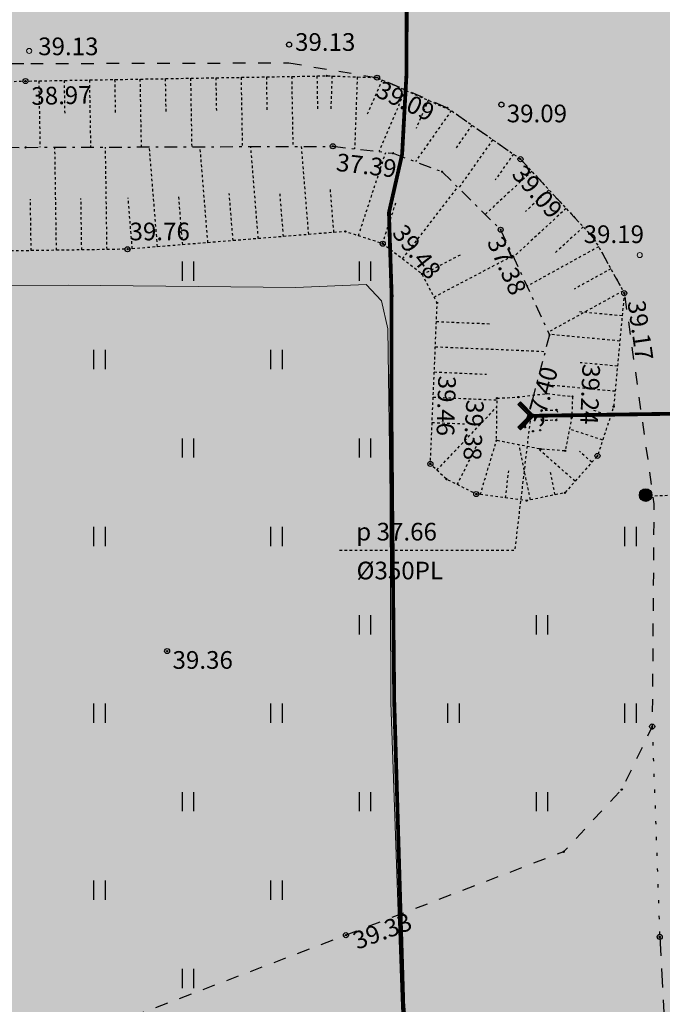
# Model space of a CAD drawing. Units: metres. Extents: x 543235 to 563717, y 6566032 to 6588992.
# Drawn here: x 549818 to 549844, y 6586063 to 6586102 of the extents above; entities that cross this region are included whole.
import ezdxf
from ezdxf.enums import TextEntityAlignment as Align

# ---------------------------------------------------------------- set-up
doc = ezdxf.new("R2010")
doc.units = ezdxf.units.M
doc.header["$MEASUREMENT"] = 0
for name, pattern in [('ASFBET', [2.5, 1.5, -1]), ('KOLVIK', [1.25, 0.25, -1]), ('KRAAVIPERV', [0.02001, 0.01, -1e-05, 0.01]), ('KRAAVIPOHI', [3.1, 1, -0.5, 0.1, -0.5, 1]), ('KRUUSKILL', [2, 1, -1]), ('NOLVAKRIIPS', [0.02001, 0.01, -1e-05, 0.01]), ('RAJATISP', [0.02001, 0.01, -1e-05, 0.01]), ('TRUUP', [3.5, 2.5, -1]), ('VARAV', [0.02001, 0.01, -1e-05, 0.01]), ('VIITJOON', [0.02001, 0.01, -1e-05, 0.01])]:
    doc.linetypes.add(name, pattern=pattern)
doc.layers.get('0').update_dxf_attribs({"color": 250})
for name, color, linetype in [('AED', 7, 'Continuous'), ('HALJASTUS', 252, 'Continuous'), ('KORGUS-EH2000', 7, 'Continuous'), ('LIIKLUS', 253, 'Continuous'), ('MOOTMPUNKT', 7, 'Continuous'), ('RELJEEF', 7, 'Continuous'), ('SITRASS', 102, 'Continuous'), ('TEE', 7, 'Continuous'), ('TRUUP', 6, 'Continuous'), ('VEEKOGU', 5, 'Continuous')]:
    doc.layers.add(name, color=color, linetype=linetype)
doc.layers.add('Muruala', color=7, linetype='Continuous', lineweight=30, true_color=0x7ca500, transparency=0.7)
doc.layers.add('Teed', color=252, linetype='Continuous', lineweight=30)
doc.styles.add('ITALIC', font='italic.shx')
doc.styles.add('romans', font='romans.shx')
doc.linetypes.add('-S-', pattern='A,10,-1.5,["S",romans,S=1.4,R=0,X=-0.7,Y=-0.7],-1.5,10,-3', length=26)
doc.linetypes.add('SI_VKBL', pattern='A,8,-2,4,[132,mkm,S=0.5,R=0,X=0,Y=0],1,[132,mkm,S=0.5,R=0,X=0,Y=0],4,-2', length=21)

# ---------------------------------------------------------------- blocks, each defined once
blk = doc.blocks.new('VARPOS')
at = {"color": 0, "linetype": 'Continuous'}
for p, q in [((-0.25, 0.25), (-0.25, -0.25)), ((-0.25, 0.25), (0.25, 0.25)), ((0.25, 0.25), (0.25, -0.25)), ((-0.25, -0.25), (0.25, -0.25))]:
    blk.add_line(p, q, dxfattribs=at)
blk = doc.blocks.new('TORVAL')
at = {"color": 0, "linetype": 'Continuous', "lineweight": 0}
for p, q in [((-1.101, 0.899), (-0.899, 1.101)), ((-0.201, 0), (-1.101, 0.899)), ((-1.093, 0.891), (-0.79, 0.991)), ((-1.053, 0.852), (-0.75, 0.952)), ((-1.038, 0.962), (-0.83, 1.031)), ((-1.014, 0.812), (-0.711, 0.912)), ((0, 0), (-1, 1)), ((-0.974, 0.773), (-0.671, 0.873)), ((-0.959, 1.041), (-0.869, 1.071)), ((-0.934, 0.733), (-0.632, 0.833)), ((0.201, 0), (-0.899, 1.101)), ((-0.895, 0.694), (-0.592, 0.793)), ((-1, -1), (0, 0)), ((-0.899, -1.101), (0.201, 0)), ((-0.855, 0.654), (-0.552, 0.754)), ((-0.816, 0.614), (-0.513, 0.714)), ((-0.776, 0.575), (-0.473, 0.675)), ((-0.736, 0.535), (-0.434, 0.635)), ((-0.697, 0.496), (-0.394, 0.595)), ((-0.657, 0.456), (-0.355, 0.556)), ((-0.618, 0.416), (-0.315, 0.516)), ((-0.578, 0.377), (-0.275, 0.477)), ((-0.539, 0.337), (-0.236, 0.437)), ((-0.499, 0.298), (-0.196, 0.397)), ((-0.459, 0.258), (-0.157, 0.358)), ((-0.42, 0.218), (-0.117, 0.318)), ((-0.396, -0.195), (0.2, 0.002)), ((-0.38, 0.179), (-0.077, 0.279)), ((-0.341, 0.139), (-0.038, 0.239)), ((-0.318, -0.116), (0.16, 0.041)), ((-0.301, 0.1), (0.002, 0.2)), ((-0.261, 0.06), (0.041, 0.16)), ((-0.239, -0.038), (0.121, 0.081)), ((-0.222, 0.02), (0.081, 0.12)), ((-1.101, -0.899), (-0.201, 0)), ((-1.099, -0.901), (-0.503, -0.704)), ((-1.025, -0.824), (-0.424, -0.625)), ((-0.946, -0.745), (-0.345, -0.547)), ((-0.868, -0.666), (-0.267, -0.468)), ((-0.789, -0.588), (-0.188, -0.39)), ((-0.711, -0.509), (-0.11, -0.311)), ((-0.632, -0.431), (-0.031, -0.233)), ((-0.554, -0.352), (0.047, -0.154)), ((-0.475, -0.274), (0.126, -0.075)), ((-1.101, -0.899), (-0.899, -1.101)), ((-1.06, -0.94), (-0.581, -0.783)), ((-1.02, -0.98), (-0.66, -0.861)), ((-0.98, -1.02), (-0.738, -0.94)), ((-0.941, -1.059), (-0.817, -1.018))]:
    blk.add_line(p, q, dxfattribs=at)
blk = doc.blocks.new('RING02')
at = {"color": 0, "linetype": 'Continuous', "lineweight": -3}
blk.add_circle((0, 0), 0.25, dxfattribs=at)
blk = doc.blocks.new('MEPOST')
at = {"color": 0, "linetype": 'Continuous'}
for radius in [0.5, 0.45, 0.4, 0.35, 0.3, 0.25, 0.2, 0.15, 0.1, 0.05]:
    blk.add_circle((0, 0), radius, dxfattribs=at)
blk = doc.blocks.new('HEIN')
at = {"color": 0, "linetype": 'Continuous'}
for p, q in [((-0.455, 0.761), (-0.455, -0.761)), ((0.455, 0.761), (0.455, -0.761))]:
    blk.add_line(p, q, dxfattribs=at)

msp = doc.modelspace()

# ---------------------------------------------------------------- hatches: boundary and pattern name
at = {"layer": 'Muruala'}
h = msp.add_hatch(color=256, dxfattribs=at)
h.dxf.hatch_style = 1
h.paths.add_polyline_path([(549849.39, 6586307.84), (549974.5, 6586317.68), (550029.644, 6586355.599), (550070.839, 6586381.424), (550070.45, 6586400.7), (550159.4, 6586464.35), (550067.38, 6586525.65), (549952.58, 6586633.56), (549852.31, 6586563.38), (549879.716, 6586541.773), (549867.72, 6586517.27), (549836.74, 6586531.36), (549837.38, 6586514.53), (549627.3, 6586616.51), (549573.68, 6586602.75), (549573.97, 6586549.42), (549662.27, 6586513.26), (549660.95, 6586412.04), (549601.83, 6586397.4), (549557.8, 6586322.71), (549429.46, 6586321.73), (549421.879, 6586244.483), (549402.98, 6586046.85), (549448.64, 6586009.06), (549627.91, 6586030.92), (549796.69, 6586038.11), (549817.14, 6586046.77), (549861.7, 6586048.89), (549852.243, 6586247.77)])
at = {"layer": 'Teed'}
h = msp.add_hatch(color=256, dxfattribs=at)
h.dxf.hatch_style = 1
h.paths.add_polyline_path([(549843.23, 6586247.701), (549841.254, 6586292.994), (549841.712, 6586299.196), (549843.525, 6586303.52), (549847.226, 6586307.35), (549849.533, 6586308.332), (549851.168, 6586309.524), (549853.687, 6586309.797), (549957.416, 6586317.843), (549962.747, 6586318.324), (549970.272, 6586319.946), (549976.668, 6586322.311), (549983.616, 6586326.112), (549999.619, 6586338.142), (550015.337, 6586350.541), (550030.341, 6586361.435), (550045.991, 6586372.982), (550061.961, 6586384.842), (550069.906, 6586390.51), (550070.339, 6586399.756), (550070.331, 6586399.77), (550068.966, 6586398.933), (550057.539, 6586390.575), (550045.77, 6586381.943), (550034.162, 6586373.455), (550022.451, 6586364.877), (550014.924, 6586359.359), (550003.686, 6586351.14), (549992.072, 6586342.603), (549980.53, 6586334.163), (549976.552, 6586331.441), (549971.719, 6586328.944), (549967.559, 6586327.492), (549962.658, 6586326.55), (549957.508, 6586326.035), (549943.169, 6586324.927), (549929.323, 6586323.818), (549915.079, 6586322.71), (549900.554, 6586321.554), (549886.304, 6586320.401), (549872.305, 6586319.314), (549857.813, 6586318.149), (549850.133, 6586317.146), (549850.065, 6586317.126), (549848.054, 6586316.449), (549843.719, 6586314.088), (549841.689, 6586312.585), (549839.199, 6586310.256), (549838.112, 6586308.748), (549836.186, 6586304.377), (549834.553, 6586299.359), (549834.085, 6586295.159), (549833.624, 6586292.941), (549833.665, 6586291.743), (549834.092, 6586279.138), (549834.651, 6586264.605), (549835.173, 6586250.689), (549835.294, 6586247.641), (549840.126, 6586121.769), (549839.152, 6586116.418), (549836.779, 6586111.918), (549834.944, 6586110.066), (549830.318, 6586107.786), (549827.713, 6586107.292), (549510.272, 6586104.971), (549408.393, 6586104.012), (549407.827, 6586097.54), (549450, 6586098), (549509.951, 6586097.648), (549512.583, 6586096.635), (549513.22, 6586093.767), (549558.872, 6586094.115), (549558.927, 6586095.543), (549559.745, 6586096.527), (549658.039, 6586098.817), (549832.764, 6586100.28), (549838.306, 6586097.133), (549841.067, 6586094.499), (549842.328, 6586091.338), (549841.948, 6586084.518), (549841.411, 6586047.925), (549849.374, 6586048.304), (549848.844, 6586085.214), (549848.955, 6586089.217), (549849.333, 6586090.387), (549851.778, 6586090.589), (549850.021, 6586122.088)])
h.paths.add_polyline_path([(550093.816, 6586413.294), (550093.464, 6586413.266), (550092.171, 6586412.713), (550091.995, 6586413.268), (550105.565, 6586418.718), (550113.458, 6586422.213), (550120.704, 6586426.435), (550125.63, 6586430.54), (550130.392, 6586437.342), (550132.225, 6586441.91), (550133.245, 6586447.404), (550128.545, 6586443.989), (550127.331, 6586440.227), (550125.512, 6586436.296), (550123.935, 6586433.708), (550122.488, 6586431.73), (550120.797, 6586429.695), (550118.964, 6586427.923), (550116.762, 6586426.116), (550114.645, 6586424.603), (550112.495, 6586423.35), (550110.083, 6586422.137), (550107.344, 6586420.889), (550103.661, 6586419.339), (550099.99, 6586417.871), (550096.221, 6586416.297), (550091.887, 6586414.482), (550088.073, 6586412.894), (550085.815, 6586411.849), (550085.628, 6586410.257), (550081.484, 6586407.927), (550070.962, 6586400.157), (550070.34, 6586399.776), (550069.905, 6586390.488), (550074.534, 6586393.531), (550083.137, 6586399.646), (550085.475, 6586401.151), (550087.57, 6586402.113), (550089.125, 6586402.222), (550090.754, 6586401.759), (550091.836, 6586401.027), (550093.816, 6586398.219), (550098.816, 6586405.859)])
h.paths.add_polyline_path([(550127.165, 6586425.609), (550131.069, 6586428.663), (550134.292, 6586431.254), (550137.034, 6586434.721), (550139.001, 6586436.051), (550140.963, 6586439.527), (550140.963, 6586441.934), (550140.62, 6586452.762), (550133.245, 6586447.404), (550132.225, 6586441.91), (550130.392, 6586437.342), (550125.63, 6586430.54), (550120.704, 6586426.435), (550113.458, 6586422.213), (550105.565, 6586418.718), (550091.995, 6586413.268), (550092.171, 6586412.713), (550093.464, 6586413.266), (550093.816, 6586413.294), (550098.816, 6586405.859), (550103.642, 6586409.413), (550110.176, 6586411.905), (550114.271, 6586414.848)])

# ---------------------------------------------------------------- linework, layer by layer
at = {"layer": 'AED', "color": 9, "linetype": 'VARAV', "ltscale": 0.5, "true_color": 0xc7c8ca, "flags": 128}
msp.add_lwpolyline([(549843.043, 6586083.431), (549849.137, 6586083.661)], dxfattribs=at)
at = {"layer": 'KORGUS-EH2000', "color": 9, "linetype": 'Continuous', "lineweight": 0, "ltscale": 0.5, "true_color": 0xc7c8ca}
for centre in [(549818.698, 6586101.053, 39.134), (549828.979, 6586101.302, 39.126), (549837.372, 6586098.927, 39.092), (549842.846, 6586092.971, 39.194)]:
    msp.add_circle(centre, 0.1, dxfattribs=at)
at = {"layer": 'KORGUS-EH2000', "color": 9, "linetype": 'Continuous', "ltscale": 0.5, "true_color": 0xc7c8ca}
for centre in [(549828.979, 6586101.302, 39.126), (549818.553, 6586099.858), (549837.372, 6586098.927, 39.092), (549830.708, 6586097.277)]:
    msp.add_circle(centre, 0.1, dxfattribs=at)
at = {"layer": 'KORGUS-EH2000', "color": 9, "linetype": 'Continuous', "true_color": 0xc7c8ca}
for centre in [(549832.459, 6586099.994), (549838.13, 6586096.769), (549837.345, 6586093.977), (549832.679, 6586093.421), (549822.588, 6586093.204), (549842.234, 6586091.465), (549834.564, 6586084.705), (549841.174, 6586085.025), (549836.382, 6586083.512), (549824.154, 6586077.297), (549843.337, 6586074.314), (549831.227, 6586066.055), (549843.636, 6586065.985)]:
    msp.add_circle(centre, 0.1, dxfattribs=at)
at = {"layer": 'MOOTMPUNKT', "color": 9, "linetype": 'Continuous', "lineweight": 0, "true_color": 0xc7c8ca}
for centre in [(549830.474, 6586100.067, 0.08), (549818.553, 6586099.858, 0.08), (549818.556, 6586097.235, 0.08), (549830.708, 6586097.277, 0.08), (549833.087, 6586097.003, 0.08), (549835.027, 6586096.272, 0.08), (549837.345, 6586093.977, 0.08), (549839.278, 6586089.817, 0.08), (549843.102, 6586083.476)]:
    msp.add_circle(centre, 0.025, dxfattribs=at)
at = {"layer": 'MOOTMPUNKT', "color": 9, "linetype": 'Continuous', "true_color": 0xc7c8ca}
for centre in [(549832.459, 6586099.994), (549835.24, 6586098.8), (549838.13, 6586096.769), (549831.202, 6586093.905), (549832.679, 6586093.421), (549841.048, 6586093.616), (549822.588, 6586093.204), (549834.229, 6586092.23), (549842.234, 6586091.465), (549834.835, 6586091.076), (549839.15, 6586087.492), (549837.204, 6586087.305), (549838.046, 6586087.353), (549840.188, 6586087.373), (549838.967, 6586086.823), (549839.552, 6586086.844), (549841.814, 6586086.974), (549838.89, 6586086.59), (549838.975, 6586086.423), (549839.539, 6586086.435), (549839.658, 6586086.64), (549840.152, 6586086.54), (549838.306, 6586086.155), (549838.624, 6586085.998), (549838.906, 6586086.039), (549837.182, 6586085.635), (549838.925, 6586085.291), (549839.897, 6586085.221), (549841.174, 6586085.025), (549834.564, 6586084.705), (549835.204, 6586084.098), (549839.882, 6586083.563), (549836.382, 6586083.512), (549838.375, 6586083.252), (549824.154, 6586077.297), (549843.337, 6586074.314), (549842.135, 6586071.816), (549839.834, 6586069.356), (549831.227, 6586066.055), (549843.636, 6586065.985)]:
    msp.add_circle(centre, 0.025, dxfattribs=at)
at = {"layer": 'RELJEEF', "color": 9, "linetype": 'NOLVAKRIIPS', "true_color": 0xc7c8ca}
msp.add_line((549841.871, 6586087.579), (549838.761, 6586087.87), dxfattribs=at)
at = {"layer": 'SITRASS', "linetype": '-S-', "ltscale": 0.5, "const_width": 0.15, "flags": 128}
msp.add_lwpolyline([(549831.999, 6586118.489), (549832.927, 6586113.785), (549833.44, 6586109.547), (549833.634, 6586105.56), (549833.621, 6586100.127), (549833.594, 6586099.657), (549833.448, 6586096.962), (549832.927, 6586094.656), (549833.032, 6586091.403), (549833.021, 6586087.306), (549833.055, 6586083.147), (549833.136, 6586075.311), (549833.495, 6586063.282), (549834.056, 6586057.377), (549834.507, 6586053.839), (549834.559, 6586052.954)], dxfattribs=at)
at = {"layer": 'SITRASS', "linetype": 'SI_VKBL', "lineweight": 0, "ltscale": 0.5, "flags": 128}
msp.add_lwpolyline([(549281.869, 6586111.843), (549289.367, 6586111.888), (549291.765, 6586111.86), (549296.79, 6586112.702), (549298.118, 6586113.261), (549301.12, 6586114.673), (549306.873, 6586115.025), (549312.889, 6586114.964), (549320.649, 6586115), (549330.128, 6586115.053), (549340.044, 6586115.059), (549349.932, 6586114.991), (549358.855, 6586114.911), (549365.849, 6586114.784), (549372.716, 6586114.884), (549378.871, 6586114.821), (549380.015, 6586114.529), (549380.536, 6586113.943), (549380.764, 6586113.522), (549380.935, 6586104.375), (549381.052, 6586101.901), (549381.512, 6586098.169), (549381.714, 6586095.109), (549381.834, 6586092.482), (549381.913, 6586091.663), (549382.228, 6586091.362), (549382.985, 6586091.156), (549388.894, 6586091.005), (549395.061, 6586091.138), (549404.52, 6586091.12), (549413.9, 6586091.058), (549424.199, 6586090.888), (549435.319, 6586090.792), (549447.774, 6586090.691), (549459.162, 6586090.528), (549470.567, 6586090.465), (549480.606, 6586090.296), (549488.276, 6586090.015), (549498.739, 6586089.924), (549506.213, 6586089.875), (549515.557, 6586089.752), (549524.672, 6586089.383), (549532.442, 6586089.026), (549536.686, 6586089.028), (549548.688, 6586088.572), (549557.917, 6586088.093), (549565.553, 6586087.881), (549574.578, 6586088.045), (549586.028, 6586088.199), (549597.384, 6586088.345), (549608.255, 6586088.522), (549619.488, 6586088.818), (549628.525, 6586088.838), (549635.048, 6586088.881), (549645.94, 6586089.257), (549656.728, 6586089.614), (549667.471, 6586089.792), (549678.686, 6586089.861), (549689.325, 6586090.104), (549700.585, 6586090.385), (549710.099, 6586090.218), (549718.513, 6586090.318), (549728.1, 6586090.49), (549738.693, 6586090.728), (549748.298, 6586091.019), (549761.567, 6586091.291), (549771.743, 6586091.367), (549781.448, 6586091.54), (549790.838, 6586091.597), (549800.315, 6586091.601), (549810.518, 6586091.751), (549820.242, 6586091.782), (549829.248, 6586091.689), (549832.031, 6586091.806), (549832.628, 6586091.163), (549832.889, 6586090.056), (549832.98, 6586083.458), (549833.004, 6586075.263), (549833.419, 6586063.236), (549833.758, 6586057.263), (549834.559, 6586052.954)], dxfattribs=at)
at = {"layer": 'TEE', "color": 9, "linetype": 'KRUUSKILL', "ltscale": 0.5, "true_color": 0xc7c8ca, "flags": 128}
msp.add_lwpolyline([(549828.972, 6586100.581), (549832.459, 6586099.994), (549835.24, 6586098.8), (549838.13, 6586096.769), (549841.048, 6586093.616), (549842.234, 6586091.465), (549843.405, 6586083.127), (549843.337, 6586074.314), (549842.135, 6586071.816), (549839.834, 6586069.356), (549831.227, 6586066.055), (549821.449, 6586062.32), (549815.518, 6586060.842), (549813.534, 6586064.925), (549792.757, 6586061.578), (549776.42, 6586059.043), (549762.028, 6586051.764), (549760.853, 6586049.353), (549759.38, 6586048.674), (549755.083, 6586049.432), (549749.04, 6586044.239), (549743.369, 6586040.069), (549738.243, 6586036.369), (549733.708, 6586033.751), (549727.801, 6586031.773), (549715.224, 6586032.077), (549697.533, 6586028.099), (549683.558, 6586029.548), (549665.216, 6586030.656), (549655.741, 6586030.37), (549643.393, 6586028.204), (549633.353, 6586025.837), (549625.556, 6586025.466), (549620.265, 6586026.002), (549613.151, 6586028.817), (549605.21, 6586032.97), (549589.151, 6586041.039), (549574.235, 6586051.736), (549562.739, 6586062.454), (549550.698, 6586073.872), (549550.698, 6586073.872), (549546.704, 6586079.951), (549544.932, 6586084.236), (549545.009, 6586086.656), (549545.961, 6586091.234), (549548.539, 6586096.017), (549552.733, 6586098.273), (549559.095, 6586097.975)], dxfattribs=at)
at = {"layer": 'TEE', "color": 9, "linetype": 'KRUUSKILL', "ltscale": 0.5, "true_color": 0xc7c8ca}
msp.add_lwpolyline([(549559.095, 6586097.975), (549578.663, 6586097.963), (549598.84, 6586098.722), (549618.874, 6586098.932), (549639.253, 6586099.011), (549659.285, 6586099.27), (549679.187, 6586099.558), (549698.869, 6586099.723), (549719.5, 6586099.481), (549738.603, 6586099.72), (549759.477, 6586099.884), (549779.593, 6586100.111), (549798.985, 6586100.549), (549818.757, 6586100.554), (549828.972, 6586100.581)], dxfattribs=at)
at = {"layer": 'TEE', "color": 9, "linetype": 'KOLVIK', "ltscale": 0.5, "true_color": 0xc7c8ca, "flags": 128}
msp.add_lwpolyline([(549843.337, 6586074.314), (549843.636, 6586065.985)], dxfattribs=at)
at = {"layer": 'TEE', "color": 9, "linetype": 'ASFBET', "ltscale": 0.5, "true_color": 0xc7c8ca, "flags": 128}
msp.add_lwpolyline([(549843.636, 6586065.985), (549844.057, 6586058.391), (549844.324, 6586052.128), (549844.605, 6586043.524), (549844.536, 6586041.224), (549844.237, 6586039.371), (549843.625, 6586039.318), (549839.495, 6586038.774), (549832.203, 6586037.669), (549824.939, 6586036.344), (549817.87, 6586034.782), (549811.203, 6586033.033), (549804.922, 6586031.248), (549797.97, 6586028.94), (549792.535, 6586026.937), (549786.359, 6586024.497), (549779.829, 6586021.817), (549773.744, 6586019.349), (549767.62, 6586017.182), (549761.287, 6586015.232), (549755.027, 6586013.508), (549748.791, 6586011.967), (549742.925, 6586010.76), (549736.752, 6586009.714), (549730.839, 6586008.891), (549724.207, 6586008.179), (549720.05, 6586007.895), (549713.19, 6586007.598), (549704.653, 6586007.385), (549684.741, 6586007.025), (549665.178, 6586006.623), (549644.982, 6586006.299), (549624.582, 6586005.906), (549604.724, 6586005.522), (549584.675, 6586005.152), (549565.487, 6586004.733), (549545.176, 6586004.332), (549524.481, 6586003.984), (549505.166, 6586003.643), (549484.165, 6586003.259), (549465.295, 6586002.943), (549444.734, 6586002.497), (549425.569, 6586002.148), (549405.311, 6586001.733), (549385.275, 6586001.402), (549364.936, 6586000.982), (549345.268, 6586000.644), (549325.367, 6586000.239), (549304.753, 6585999.867), (549284.995, 6585999.483), (549265.777, 6585999.133), (549244.954, 6585998.747), (549224.931, 6585998.336), (549205.492, 6585997.971), (549185.45, 6585997.61), (549165.707, 6585997.251), (549145.396, 6585996.859), (549125.122, 6585996.493), (549104.996, 6585996.141), (549086.078, 6585995.823), (549066.074, 6585995.376), (549045.535, 6585995.034), (549025.019, 6585994.649), (549005.512, 6585994.237), (548985.724, 6585993.876), (548965.547, 6585993.492), (548945.45, 6585993.118), (548925.438, 6585992.746), (548905.764, 6585992.387), (548885.225, 6585991.946), (548864.909, 6585991.567), (548844.93, 6585991.209), (548825.064, 6585990.833), (548805.237, 6585990.467), (548785.839, 6585990.1), (548764.871, 6585989.717), (548745.138, 6585989.331), (548725.099, 6585988.953), (548704.531, 6585988.622), (548685.771, 6585988.248), (548665.081, 6585987.866), (548645.72, 6585987.486), (548624.496, 6585987.092), (548605.329, 6585986.706), (548585.221, 6585986.332), (548564.908, 6585985.964), (548544.576, 6585985.604), (548524.79, 6585985.227), (548513.022, 6585984.975), (548504.435, 6585984.846), (548486.016, 6585984.483), (548474.887, 6585984.267), (548464.533, 6585984.033), (548455.654, 6585983.778), (548445.274, 6585983.283), (548425.328, 6585982.295), (548405.82, 6585981.312), (548385.056, 6585980.341), (548364.806, 6585979.301), (548345.527, 6585978.4), (548325.125, 6585977.439), (548305.859, 6585976.357), (548285.358, 6585975.379), (548265.057, 6585974.36), (548256.816, 6585973.951), (548245.306, 6585973.321), (548225.657, 6585972.39), (548205.657, 6585971.449), (548185.318, 6585970.419), (548166.009, 6585969.513), (548145.215, 6585968.562), (548140.014, 6585968.359), (548136.044, 6585968.304), (548131.948, 6585968.337), (548126.586, 6585968.549), (548121.981, 6585968.897), (548118.934, 6585969.187), (548118.225, 6585969.248), (548117.792, 6585970.67), (548117.631, 6585971.865), (548117.734, 6585974.688), (548114.601, 6585974.964), (548111.993, 6585975.172), (548111.837, 6585973.823), (548111.611, 6585972.323), (548111.282, 6585971.309), (548110.681, 6585970.2), (548110.187, 6585970.267), (548102.548, 6585971.444), (548097.486, 6585972.463), (548091.754, 6585973.754), (548091.048, 6585970.654), (548096.678, 6585969.445), (548100.264, 6585968.657), (548107.091, 6585967.561), (548108.008, 6585967.386), (548106.144, 6585966.126), (548104.805, 6585965.516), (548102.95, 6585964.988), (548100.879, 6585964.626), (548090.432, 6585966.865)], dxfattribs=at)
at = {"layer": 'TRUUP', "color": 9, "linetype": 'RAJATISP', "ltscale": 0.5, "true_color": 0xc7c8ca, "flags": 128}
for points in [[(549840.188, 6586087.373), (549840.152, 6586086.54), (549839.897, 6586085.221), (549838.925, 6586085.291), (549837.182, 6586085.635), (549837.204, 6586087.305), (549838.046, 6586087.353), (549839.15, 6586087.492), (549840.188, 6586087.373)], [(549839.552, 6586086.844), (549839.658, 6586086.64), (549839.539, 6586086.435), (549838.975, 6586086.423), (549838.89, 6586086.59), (549838.967, 6586086.823), (549839.552, 6586086.844)]]:
    msp.add_lwpolyline(points, dxfattribs=at)
at = {"layer": 'TRUUP', "color": 9, "linetype": 'TRUUP', "ltscale": 0.5, "true_color": 0xc7c8ca, "const_width": 0.15, "flags": 128}
msp.add_lwpolyline([(549838.575, 6586086.609), (549851.113, 6586086.795)], dxfattribs=at)
at = {"layer": 'TRUUP', "color": 9, "linetype": 'VIITJOON', "ltscale": 0.5, "true_color": 0xc7c8ca, "flags": 128}
for points in [[(549838.53, 6586086.604), (549837.901, 6586081.292)], [(549830.971, 6586081.293), (549837.901, 6586081.292)]]:
    msp.add_lwpolyline(points, dxfattribs=at)
at = {"layer": 'VEEKOGU', "color": 9, "linetype": 'NOLVAKRIIPS', "ltscale": 0.5, "true_color": 0xc7c8ca}
for p, q in [((549824.079, 6586099.955), (549824.102, 6586098.605)), ((549825.079, 6586099.972), (549825.126, 6586097.258)), ((549826.078, 6586099.99), (549826.102, 6586098.626)), ((549827.078, 6586100.007), (549827.126, 6586097.265)), ((549828.078, 6586100.025), (549828.102, 6586098.647)), ((549829.078, 6586100.043), (549829.127, 6586097.272)), ((549830.078, 6586100.06), (549830.102, 6586098.668)), ((549830.674, 6586100.06), (549830.623, 6586098.668)), ((549831.673, 6586100.023), (549831.569, 6586097.178)), ((549819.079, 6586099.867), (549819.126, 6586097.237)), ((549820.079, 6586099.885), (549820.103, 6586098.563)), ((549821.079, 6586099.902), (549821.126, 6586097.244)), ((549822.079, 6586099.92), (549822.102, 6586098.584)), ((549823.079, 6586099.937), (549823.126, 6586097.251)), ((549832.656, 6586099.91), (549832.071, 6586098.548)), ((549833.574, 6586099.515), (549832.524, 6586097.068)), ((549834.493, 6586099.121), (549834.004, 6586097.981)), ((549835.393, 6586098.692), (549833.972, 6586096.67)), ((549836.211, 6586098.117), (549835.575, 6586097.211)), ((549819.777, 6586093.162), (549819.716, 6586097.239)), ((549821.777, 6586093.192), (549821.716, 6586097.246)), ((549823.773, 6586093.3), (549823.451, 6586097.252)), ((549825.766, 6586093.463), (549825.457, 6586097.259)), ((549827.759, 6586093.625), (549827.463, 6586097.266)), ((549829.753, 6586093.787), (549829.469, 6586097.273)), ((549837.03, 6586097.542), (549835.682, 6586095.624)), ((549831.721, 6586093.735), (549832.802, 6586097.036)), ((549837.848, 6586096.967), (549837.125, 6586095.939)), ((549838.575, 6586096.288), (549836.733, 6586094.583)), ((549833.465, 6586092.817), (549835.648, 6586095.657)), ((549824.769, 6586093.382), (549824.612, 6586095.318)), ((549826.763, 6586093.544), (549826.611, 6586095.403)), ((549828.756, 6586093.706), (549828.611, 6586095.488)), ((549830.749, 6586093.868), (549830.611, 6586095.572)), ((549839.254, 6586095.554), (549838.33, 6586094.699)), ((549818.777, 6586093.147), (549818.746, 6586095.191)), ((549820.777, 6586093.177), (549820.746, 6586095.21)), ((549822.776, 6586093.219), (549822.612, 6586095.234)), ((549832.671, 6586093.424), (549833.216, 6586095.086)), ((549839.933, 6586094.82), (549837.849, 6586092.892)), ((549840.613, 6586094.086), (549839.452, 6586093.013)), ((549834.246, 6586092.197), (549835.824, 6586093.026)), ((549834.711, 6586091.312), (549837.824, 6586092.947)), ((549841.221, 6586093.302), (549838.385, 6586091.738)), ((549841.704, 6586092.426), (549840.256, 6586091.627)), ((549842.187, 6586091.55), (549839.23, 6586089.92)), ((549842.15, 6586090.566), (549840.467, 6586090.724)), ((549834.804, 6586090.343), (549836.961, 6586090.251)), ((549842.057, 6586089.571), (549839.271, 6586089.831)), ((549834.761, 6586089.344), (549839.103, 6586089.159)), ((549841.964, 6586088.575), (549840.493, 6586088.712)), ((549834.719, 6586088.345), (549836.78, 6586088.257)), ((549834.676, 6586087.346), (549837.203, 6586087.238)), ((549834.823, 6586084.46), (549837.2, 6586086.965)), ((549841.692, 6586086.601), (549840.934, 6586086.85)), ((549834.634, 6586086.347), (549835.912, 6586086.292)), ((549841.38, 6586085.651), (549840.064, 6586086.083)), ((549836.54, 6586083.491), (549837.182, 6586085.635)), ((549835.629, 6586083.887), (549836.415, 6586085.466)), ((549838.521, 6586083.282), (549838.072, 6586085.459)), ((549840.286, 6586084.02), (549838.826, 6586085.31)), ((549840.948, 6586084.77), (549840.462, 6586085.199)), ((549837.531, 6586083.362), (549837.671, 6586084.436)), ((549839.5, 6586083.484), (549839.315, 6586084.38))]:
    msp.add_line(p, q, dxfattribs=at)
at = {"layer": 'VEEKOGU', "color": 9, "linetype": 'KRAAVIPERV', "ltscale": 0.5, "true_color": 0xc7c8ca, "flags": 128}
msp.add_lwpolyline([(549842.234, 6586091.465), (549841.814, 6586086.974), (549841.174, 6586085.025), (549839.882, 6586083.563), (549838.375, 6586083.252), (549836.382, 6586083.512), (549835.204, 6586084.098), (549834.564, 6586084.705), (549834.835, 6586091.076), (549834.229, 6586092.23), (549832.679, 6586093.421), (549831.202, 6586093.905), (549822.588, 6586093.204), (549804.456, 6586092.934), (549784.635, 6586092.896), (549764.86, 6586092.463), (549744.29, 6586092.903), (549721.706, 6586092.271), (549701.768, 6586092.827), (549683.79, 6586092.719), (549663.869, 6586092.323), (549642.182, 6586092.082), (549622.362, 6586091.15), (549603.759, 6586090.362), (549583.332, 6586090.198), (549561.894, 6586089.75), (549560.463, 6586090.15), (549559.884, 6586091.236), (549559.508, 6586093.322), (549559.381, 6586094.976), (549559.89, 6586095.73), (549561.19, 6586096.16), (549578.99, 6586096.944), (549599.545, 6586097.167), (549619.845, 6586097.25), (549639.614, 6586097.877), (549659.505, 6586098.172), (549679.407, 6586098.601), (549699.108, 6586098.909), (549718.549, 6586098.898), (549738.261, 6586098.886), (549759.938, 6586098.73), (549779.487, 6586099.31), (549799.334, 6586099.401), (549818.553, 6586099.858), (549830.474, 6586100.067), (549832.459, 6586099.994), (549835.393, 6586098.692), (549838.13, 6586096.769), (549839.933, 6586094.82), (549840.928, 6586093.746), (549841.221, 6586093.302), (549842.234, 6586091.465)], dxfattribs=at)
at = {"layer": 'VEEKOGU', "color": 9, "linetype": 'KRAAVIPOHI', "ltscale": 0.5, "true_color": 0xc7c8ca}
msp.add_lwpolyline([(549562.783, 6586093.046), (549579.103, 6586093.374), (549599.399, 6586094.016), (549619.621, 6586094.426), (549639.55, 6586095.183), (549658.946, 6586095.54), (549679.54, 6586095.917), (549698.507, 6586096.175), (549718.748, 6586096.379), (549738.452, 6586096.464), (549759.746, 6586096.697), (549779.231, 6586096.787), (549800.202, 6586097.285), (549818.556, 6586097.235), (549830.708, 6586097.277), (549833.087, 6586097.003), (549835.027, 6586096.272), (549837.345, 6586093.977), (549839.278, 6586089.817), (549838.306, 6586086.155)], dxfattribs=at)

# ---------------------------------------------------------------- block references
at = {"layer": 'AED', "color": 9, "true_color": 0xc7c8ca, "xscale": 0.4999999999999999, "yscale": 0.4999999999999999, "zscale": 0.4999999999999999, "rotation": 1.214331006999646}
msp.add_blockref('VARPOS', (549843.043, 6586083.431), dxfattribs=at)
at = {"layer": 'HALJASTUS', "color": 9, "linetype": 'NOLVAKRIIPS', "true_color": 0xc7c8ca, "xscale": 0.5, "yscale": 0.5, "zscale": 0.5}
for p in [(549824.972, 6586092.337), (549831.972, 6586092.337), (549821.472, 6586088.837), (549828.472, 6586088.837), (549824.972, 6586085.337), (549831.972, 6586085.337), (549821.472, 6586081.837), (549828.472, 6586081.837), (549842.472, 6586081.837), (549831.972, 6586078.337), (549838.972, 6586078.337), (549821.472, 6586074.837), (549828.472, 6586074.837), (549835.472, 6586074.837), (549842.472, 6586074.837), (549824.972, 6586071.337), (549831.972, 6586071.337), (549838.972, 6586071.337), (549821.472, 6586067.837), (549828.472, 6586067.837), (549824.972, 6586064.337)]:
    msp.add_blockref('HEIN', p, dxfattribs=at)
at = {"layer": 'LIIKLUS', "color": 9, "linetype": 'Continuous', "true_color": 0xc7c8ca, "xscale": 0.5, "yscale": 0.5, "zscale": 0.5}
msp.add_blockref('MEPOST', (549843.08, 6586083.474), dxfattribs=at)
at = {"layer": 'MOOTMPUNKT', "color": 9, "lineweight": 30, "ltscale": 0.5, "true_color": 0xc7c8ca, "xscale": 0.2, "yscale": 0.2, "zscale": 0.2}
msp.add_blockref('RING02', (549843.043, 6586083.431), dxfattribs=at)
at = {"layer": 'TRUUP', "color": 9, "ltscale": 0.5, "true_color": 0xc7c8ca, "xscale": 0.5, "yscale": 0.5, "zscale": 0.5}
msp.add_blockref('TORVAL', (549838.575, 6586086.609), dxfattribs=at)

# ---------------------------------------------------------------- texts
at = {"layer": 'KORGUS-EH2000', "color": 9, "linetype": 'Continuous', "lineweight": 0, "ltscale": 0.5, "true_color": 0xc7c8ca, "style": 'ITALIC'}
for s, p in [(' 39.13 ', (549818.84, 6586101.583)), (' 39.13 ', (549829, 6586101.755)), (' 39.09 ', (549837.372, 6586098.927)), (' 39.19 ', (549840.415, 6586094.148))]:
    msp.add_text(s, height=0.7, dxfattribs=at).set_placement(p, align=Align.TOP_LEFT)
at = {"layer": 'KORGUS-EH2000', "color": 9, "linetype": 'Continuous', "ltscale": 0.5, "true_color": 0xc7c8ca, "style": 'ITALIC'}
for s, p in [(' 39.13 ', (549829, 6586101.755)), (' 39.09 ', (549837.372, 6586098.927))]:
    msp.add_text(s, height=0.7, dxfattribs=at).set_placement(p, align=Align.TOP_LEFT)
for s, rotation, p in [(' 38.97 ', 1.3622, (549818.559, 6586099.608)), (' 37.39 ', 353.4299, (549830.679, 6586097.029)), (' 37.40 ', 74.5709, (549838.256, 6586086.114))]:
    msp.add_text(s, height=0.7, rotation=rotation, dxfattribs=at).set_placement(p, align=Align.TOP_LEFT)
at = {"layer": 'KORGUS-EH2000', "color": 9, "linetype": 'Continuous', "true_color": 0xc7c8ca, "style": 'ITALIC'}
for s, rotation, p in [(' 39.09 ', 334.5428, (549832.459, 6586099.994)), (' 39.09 ', 311.2831, (549838.13, 6586096.769)), (' 39.48 ', 307.96, (549833.44, 6586094.428)), (' 39.17 ', 278.1305, (549843.021, 6586091.437)), (' 39.24 ', 267.7904, (549841.29, 6586088.854)), (' 39.46 ', 268.2419, (549835.587, 6586088.397)), (' 39.38 ', 267.1717, (549836.697, 6586087.429)), (' 39.33 ', 20.4766, (549831.227, 6586066.055))]:
    msp.add_text(s, height=0.7, rotation=rotation, dxfattribs=at).set_placement(p, align=Align.TOP_LEFT)
for s, p in [(' 39.76 ', (549822.453, 6586094.256)), (' 39.36 ', (549824.154, 6586077.297))]:
    msp.add_text(s, height=0.7, dxfattribs=at).set_placement(p, align=Align.TOP_LEFT)
at = {"layer": 'KORGUS-EH2000', "color": 9, "lineweight": 0, "ltscale": 0.5, "true_color": 0xc7c8ca, "style": 'ITALIC'}
msp.add_text(' 37.38 ', height=0.7, rotation=293.7371, dxfattribs=at).set_placement((549837.345, 6586093.977), align=Align.TOP_LEFT)
at = {"layer": 'TRUUP', "color": 9, "ltscale": 0.5, "true_color": 0xc7c8ca, "style": 'ITALIC'}
for s, p in [('p 37.66', (549831.633, 6586081.674)), ('%%C350PL', (549831.646, 6586080.136))]:
    msp.add_text(s, height=0.7, dxfattribs=at).set_placement(p)

doc.saveas('drawing.dxf')
